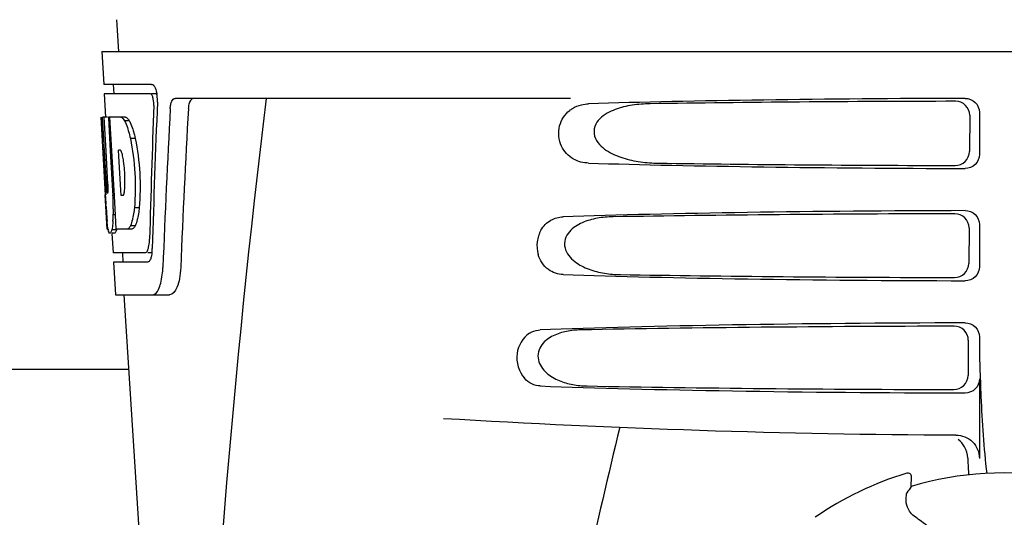
# Model space of a CAD drawing. Units: millimetres. Extents: x 1279 to 5702, y 2132 to 8251.
# Drawn here: x 2075 to 2180, y 6582 to 6636 of the extents above; entities that cross this region are included whole.
import ezdxf

# ---------------------------------------------------------------- set-up
doc = ezdxf.new("R2010")
doc.units = ezdxf.units.MM

msp = doc.modelspace()

# ---------------------------------------------------------------- linework, layer by layer
for p, q in [((2085.54, 6635.58), (2085.73, 6632.17)), ((2083.98, 6632.17), (2084.17, 6628.67)), ((2083.98, 6632.17), (2276.68, 6632.17)), ((2089.29, 6628.67), (2084.17, 6628.67)), ((2085.17, 6628.67), (2085.23, 6627.67)), ((2084.23, 6627.67), (2084.37, 6625.16)), ((2089.13, 6627.67), (2084.23, 6627.67)), ((2089.91, 6627.67), (2089.29, 6627.67)), ((2134.08, 6627.17), (2091.81, 6627.17)), ((2084.34, 6616.81), (2083.88, 6625.17)), ((2083.89, 6625.17), (2083.88, 6625.17)), ((2084.45, 6617.99), (2084.05, 6625.17)), ((2084.57, 6625.17), (2084.05, 6625.17)), ((2084.43, 6621.54), (2084.22, 6625.17)), ((2086.5, 6625.17), (2084.69, 6625.17)), ((2084.7, 6625.1), (2084.69, 6625.17)), ((2084.89, 6621.56), (2084.7, 6625.1)), ((2085.03, 6621.57), (2084.83, 6625.17)), ((2176.78, 6625.36), (2176.76, 6621.48)), ((2177.82, 6625.67), (2177.82, 6621.17)), ((2086.9, 6624.78), (2086.39, 6624.78)), ((2087.53, 6622.88), (2087.02, 6622.88)), ((2084.62, 6617.99), (2084.43, 6621.54)), ((2084.93, 6620.94), (2084.89, 6621.56)), ((2085.13, 6617.3), (2084.93, 6620.94)), ((2085.07, 6620.95), (2085.03, 6621.57)), ((2085.27, 6617.31), (2085.07, 6620.95)), ((2085.96, 6621.62), (2085.75, 6621.62)), ((2085.79, 6620.99), (2085.75, 6621.62)), ((2085.99, 6617.35), (2085.79, 6620.99)), ((2084.53, 6613.17), (2084.33, 6616.85)), ((2084.59, 6617.03), (2084.57, 6617.03)), ((2085.16, 6616.81), (2085.13, 6617.3)), ((2085.3, 6616.81), (2085.16, 6616.81)), ((2085.3, 6616.81), (2085.27, 6617.31)), ((2085.3, 6616.72), (2085.3, 6616.81)), ((2085.42, 6614.7), (2085.3, 6616.72)), ((2086.03, 6616.77), (2085.99, 6617.35)), ((2086.23, 6616.77), (2086.03, 6616.77)), ((2084.41, 6615.6), (2084.4, 6615.83)), ((2087.96, 6615.45), (2087.44, 6615.45)), ((2085.41, 6614.72), (2085.19, 6614.72)), ((2085.5, 6613.17), (2085.42, 6614.7)), ((2087.54, 6613.55), (2087.03, 6613.55)), ((2176.71, 6613.34), (2176.68, 6609.51)), ((2177.82, 6613.67), (2177.82, 6609.17)), ((2084.64, 6613.17), (2084.53, 6613.17)), ((2085.53, 6613.12), (2085.03, 6613.12)), ((2085.32, 6612.75), (2085.03, 6612.75)), ((2085.05, 6612.73), (2085.17, 6610.67)), ((2087.18, 6613.17), (2085.5, 6613.17)), ((2088.6, 6610.67), (2085.17, 6610.67)), ((2086.17, 6610.67), (2086.22, 6609.67)), ((2089.36, 6610.67), (2088.87, 6610.67)), ((2085.22, 6609.67), (2085.42, 6606.17)), ((2088.87, 6609.67), (2085.22, 6609.67)), ((2085.42, 6606.17), (2091.21, 6606.17)), ((2086.32, 6606.17), (2088.72, 6568.41)), ((2177.82, 6601.67), (2177.82, 6601.41)), ((2176.63, 6601.32), (2176.61, 6597.53)), ((2086.83, 6598.17), (1998.83, 6598.17)), ((2177.82, 6597.17), (2177.82, 6588.68)), ((2170.05, 6587.1), (2170.05, 6587.1)), ((2170.52, 6585.67), (2170.57, 6586.7)), ((2160.25, 6582.38), (2160.25, 6582.38))]:
    msp.add_line(p, q)
for centre, radius, start, end in [((2086.37, 6627.03), 3.54, 10.4761, 12.8593), ((2085.99, 6626.96), 3.92, 7.4564, 10.4773), ((2085.81, 6626.93), 4.1, 4.95, 7.4743), ((2085.73, 6626.93), 4.18, 0.1111, 4.9556), ((2086.04, 6626.92), 3.87, 357.6197, 0.1283), ((3130.88, 6500.2), 1037.13, 172.96817, 177.83362), ((3215.78, 6563.8), 1124.29, 176.8246, 177.69133), ((2085.13, 6623.59), 2.14, 33.9957, 36.1777), ((2075.1, 6618.83), 11.3, 8.2135, 11.16), ((2073.54, 6617.41), 11.1, 2.0853, 2.9543), ((2075.63, 6618.28), 10.81, 355.1727, 358.1729), ((2290.65, 6628.37), 206.64, 183.2085, 183.4787), ((2054.38, 6615.3), 30.81, 1.4383, 2.8035), ((2082.91, 6617.63), 3.49, 354.0009, 355.7342), ((2178.12, 6621.38), 93.88, 183.5316, 184.0702), ((2057.05, 6615.36), 28.14, 0.0155, 1.4472), ((2061.39, 6615.36), 23.81, 358.4617, 0.0291), ((2139.36, 6618.79), 55.04, 184.2456, 184.4881), ((2122.58, 6617.46), 38.2, 184.4658, 185.1099), ((2067.66, 6615.4), 17.54, 355.6062, 357.0053), ((2063.96, 6615.61), 21.25, 356.977, 357.6027), ((2088.79, 6613.86), 4.22, 189.3836, 190.0454), ((2086.3, 6613.45), 1.7, 194.694, 196.3901), ((2083.37, 6612.28), 5.7, 356.4666, 358.5105), ((2084.08, 6611.27), 5.28, 354.1494, 358.4261), ((2084.79, 6611.21), 4.57, 353.2346, 354.084), ((2080.98, 6609.45), 9.52, 353.1147, 357.8439), ((2280.28, 6601.39), 102.46, 179.992, 181.6542), ((2180.33, 7591.17), 1000, 266.56984, 269.71207), ((3562.68, 6250.98), 1463.61, 166.5261, 167.76084), ((2180.33, 6553.17), 35.45, 106.8502, 124.5093), ((2170.17, 6586.71), 0.4, 357.2402, 106.8524), ((2180.33, 6553.17), 33.95, 79.5648, 106.7947), ((2250.15, 6530.25), 97.01, 145.1629, 145.6419), ((2159.68, 6565.4), 20.4, 51.8492, 56.3628)]:
    msp.add_arc(centre, radius, start, end)
for centre, major_axis, ratio, start_param, end_param in [((2180.33, 6624.91), (66.42, 0), 0.034012, 1.631326, 2.300961), ((2180.33, 6580.62), (0, 332.74), 0.275506, 1.432769, 1.475953), ((2180.33, 6576.77), (0, 331.98), 0.275506, 7.702819, 7.750305), ((2180.33, 6563.16), (0, 329.3), 0.275506, 7.66173, 7.714043), ((2180.33, 6623.66), (94.13, 0), 0.034012, 1.624466, 1.983152), ((2180.33, 6643.54), (0, 185.88), 0.521492, 1.669775, 1.714886), ((2180.33, 6621.93), (66.42, 0), 0.034012, -2.300961, -1.631326), ((2180.33, 6623.19), (94.1, 0), 0.034012, -1.973015, -1.624944), ((2180.33, 6612.91), (66.42, 0), 0.034012, 1.631326, 2.357555), ((2180.33, 6611.66), (93.47, 0), 0.034012, 1.625665, 2.033069), ((2180.33, 6609.93), (66.42, 0), 0.034012, -2.357555, -1.631326), ((2180.33, 6611.19), (93.44, 0), 0.034012, -2.023991, -1.626145), ((2180.33, 6600.91), (66.42, 0), 0.034012, 1.631326, 2.411117), ((2180.33, 6599.66), (92.8, 0), 0.034012, 1.626882, 2.079039), ((2180.33, 6597.93), (66.42, 0), 0.034012, -2.411117, -1.631326), ((2180.33, 6599.19), (92.78, 0), 0.034012, -2.070742, -1.627362)]:
    msp.add_ellipse(centre, major_axis=major_axis, ratio=ratio, start_param=start_param, end_param=end_param)
for points, knots in [([(2089.29, 6628.67), (2089.42, 6628.67), (2089.68, 6628.35), (2089.77, 6628.03), (2089.82, 6627.81)], [0, 0, 0, 0, 0.353547, 1, 1, 1, 1]), ([(2089.18, 6627.66), (2089.17, 6627.66), (2089.16, 6627.67), (2089.14, 6627.67), (2089.13, 6627.67)], [0, 0, 0, 0, 0.516392, 1, 1, 1, 1]), ([(2089.42, 6627.27), (2089.41, 6627.31), (2089.36, 6627.46), (2089.28, 6627.61), (2089.18, 6627.66)], [0, 0, 0, 0, 0.331431, 1, 1, 1, 1]), ([(2089.53, 6626.4), (2089.54, 6626.62), (2089.51, 6626.92), (2089.44, 6627.2), (2089.42, 6627.27)], [0, 0, 0, 0, 0.771092, 1, 1, 1, 1]), ([(2091.28, 6626.08), (2091.28, 6626.23), (2091.32, 6626.51), (2091.43, 6626.9), (2091.65, 6627.17), (2091.81, 6627.17)], [0, 0, 0, 0, 0.355923, 0.644607, 1, 1, 1, 1]), ([(2093.79, 6627.17), (2093.72, 6627.17), (2093.5, 6627.08), (2093.28, 6626.66), (2093.22, 6626.29), (2093.21, 6626.08)], [0, 0, 0, 0, 0.164959, 0.505081, 1, 1, 1, 1]), ([(2176.31, 6627.17), (2176.69, 6627.17), (2177.5, 6626.86), (2177.82, 6626.06), (2177.82, 6625.67)], [0, 0, 0, 0, 0.50008, 1, 1, 1, 1]), ([(2136.03, 6620.25), (2135.47, 6620.26), (2134.26, 6620.56), (2132.87, 6622.05), (2132.67, 6624.22), (2133.49, 6625.48), (2134, 6625.88)], [0, 0, 0, 0, 0.218854, 0.460929, 0.744944, 1, 1, 1, 1]), ([(2134, 6625.88), (2134.09, 6625.96), (2134.48, 6626.23), (2134.93, 6626.41), (2135.27, 6626.49)], [0, 0, 0, 0, 0.257689, 1, 1, 1, 1]), ([(2142.6, 6626.59), (2141.97, 6626.58), (2140.7, 6626.49), (2139.14, 6626.13), (2137.98, 6625.6), (2137.19, 6625.03), (2136.59, 6624.19), (2136.57, 6623.1), (2137.14, 6622.22), (2138.17, 6621.38), (2139.68, 6620.74), (2141.57, 6620.34), (2142.85, 6620.25), (2143.49, 6620.25)], [0, 0, 0, 0, 0.123114, 0.245028, 0.306071, 0.367838, 0.431726, 0.498319, 0.564262, 0.628057, 0.752399, 0.875986, 1, 1, 1, 1]), ([(2176.78, 6625.36), (2176.78, 6625.74), (2176.46, 6626.55), (2175.66, 6626.86), (2175.28, 6626.86)], [0, 0, 0, 0, 0.499743, 1, 1, 1, 1]), ([(2085.99, 6625.17), (2086.02, 6625.16), (2086.19, 6625.06), (2086.31, 6624.91), (2086.39, 6624.78)], [0, 0, 0, 0, 0.195683, 1, 1, 1, 1]), ([(2086.5, 6625.17), (2086.53, 6625.16), (2086.67, 6625.08), (2086.78, 6624.95), (2086.86, 6624.85)], [0, 0, 0, 0, 0.201335, 1, 1, 1, 1]), ([(2086.39, 6624.78), (2086.42, 6624.72), (2086.57, 6624.42), (2086.68, 6624.11), (2086.76, 6623.86)], [0, 0, 0, 0, 0.21627, 1, 1, 1, 1]), ([(2086.76, 6623.86), (2086.78, 6623.79), (2086.88, 6623.46), (2086.96, 6623.14), (2087.02, 6622.88)], [0, 0, 0, 0, 0.233052, 1, 1, 1, 1]), ([(2086.9, 6624.78), (2086.94, 6624.72), (2087.08, 6624.42), (2087.19, 6624.11), (2087.27, 6623.86)], [0, 0, 0, 0, 0.216323, 1, 1, 1, 1]), ([(2087.27, 6623.86), (2087.3, 6623.79), (2087.39, 6623.46), (2087.48, 6623.14), (2087.53, 6622.88)], [0, 0, 0, 0, 0.233068, 1, 1, 1, 1]), ([(2087.02, 6622.88), (2087.27, 6621.67), (2087.57, 6619.19), (2087.56, 6616.69), (2087.44, 6615.45)], [0, 0, 0, 0, 0.500134, 1, 1, 1, 1]), ([(2087.53, 6622.88), (2087.79, 6621.67), (2088.09, 6619.19), (2088.07, 6616.69), (2087.96, 6615.45)], [0, 0, 0, 0, 0.500135, 1, 1, 1, 1]), ([(2085.98, 6621.6), (2085.98, 6621.6), (2085.97, 6621.61), (2085.96, 6621.61), (2085.96, 6621.62)], [0, 0, 0, 0, 0.530425, 1, 1, 1, 1]), ([(2086.19, 6621.01), (2086.18, 6621.07), (2086.14, 6621.24), (2086.1, 6621.41), (2086.04, 6621.51)], [0, 0, 0, 0, 0.305529, 1, 1, 1, 1]), ([(2175.24, 6619.99), (2175.62, 6619.99), (2176.42, 6620.3), (2176.75, 6621.1), (2176.76, 6621.48)], [0, 0, 0, 0, 0.500297, 1, 1, 1, 1]), ([(2177.82, 6621.17), (2177.82, 6620.78), (2177.5, 6619.98), (2176.69, 6619.67), (2176.31, 6619.67)], [0, 0, 0, 0, 0.499991, 1, 1, 1, 1]), ([(2086.43, 6617.94), (2086.43, 6618.14), (2086.44, 6618.98), (2086.38, 6619.82), (2086.29, 6620.44)], [0, 0, 0, 0, 0.245235, 1, 1, 1, 1]), ([(2084.45, 6617.99), (2084.46, 6617.78), (2084.5, 6617.47), (2084.51, 6617.14), (2084.56, 6617.04)], [0, 0, 0, 0, 0.653065, 1, 1, 1, 1]), ([(2084.59, 6617.03), (2084.61, 6617.03), (2084.62, 6617.14), (2084.64, 6617.27), (2084.64, 6617.53), (2084.63, 6617.71), (2084.63, 6617.82)], [0, 0, 0, 0, 0.077348, 0.284834, 0.604022, 1, 1, 1, 1]), ([(2086.23, 6616.77), (2086.24, 6616.77), (2086.26, 6616.79), (2086.27, 6616.81), (2086.28, 6616.83)], [0, 0, 0, 0, 0.440015, 1, 1, 1, 1]), ([(2086.28, 6616.83), (2086.29, 6616.85), (2086.35, 6616.99), (2086.37, 6617.14), (2086.38, 6617.27)], [0, 0, 0, 0, 0.177261, 1, 1, 1, 1]), ([(2087.44, 6615.45), (2087.43, 6615.36), (2087.39, 6615.04), (2087.34, 6614.71), (2087.29, 6614.47)], [0, 0, 0, 0, 0.266898, 1, 1, 1, 1]), ([(2087.96, 6615.45), (2087.95, 6615.36), (2087.91, 6615.04), (2087.86, 6614.71), (2087.81, 6614.47)], [0, 0, 0, 0, 0.266887, 1, 1, 1, 1]), ([(2087.29, 6614.47), (2087.27, 6614.39), (2087.2, 6614.07), (2087.11, 6613.76), (2087.03, 6613.55)], [0, 0, 0, 0, 0.284803, 1, 1, 1, 1]), ([(2087.81, 6614.47), (2087.79, 6614.39), (2087.72, 6614.07), (2087.63, 6613.76), (2087.54, 6613.55)], [0, 0, 0, 0, 0.28476, 1, 1, 1, 1]), ([(2130.93, 6613.07), (2131.18, 6613.51), (2131.88, 6614.24), (2132.85, 6614.49), (2133.3, 6614.51)], [0, 0, 0, 0, 0.527152, 1, 1, 1, 1]), ([(2138.64, 6614.51), (2138.08, 6614.5), (2136.96, 6614.4), (2135.59, 6614.03), (2134.59, 6613.5), (2133.92, 6612.94), (2133.44, 6612.14), (2133.42, 6610.86), (2134.47, 6609.62), (2136.04, 6608.85), (2137.71, 6608.43), (2138.85, 6608.34), (2139.42, 6608.33)], [0, 0, 0, 0, 0.12204, 0.24309, 0.304062, 0.366218, 0.431354, 0.4995, 0.629467, 0.754031, 0.876971, 1, 1, 1, 1]), ([(2176.71, 6613.34), (2176.71, 6613.72), (2176.39, 6614.52), (2175.59, 6614.84), (2175.2, 6614.83)], [0, 0, 0, 0, 0.499789, 1, 1, 1, 1]), ([(2176.31, 6615.17), (2176.69, 6615.17), (2177.5, 6614.86), (2177.82, 6614.06), (2177.82, 6613.67)], [0, 0, 0, 0, 0.500009, 1, 1, 1, 1]), ([(2084.63, 6613.17), (2084.62, 6613.23), (2084.58, 6613.52), (2084.55, 6613.82), (2084.52, 6614.06)], [0, 0, 0, 0, 0.199815, 1, 1, 1, 1]), ([(2085.15, 6614.06), (2085.14, 6613.96), (2085.11, 6613.65), (2085.08, 6613.33), (2085.03, 6613.12)], [0, 0, 0, 0, 0.303467, 1, 1, 1, 1]), ([(2087.03, 6613.55), (2087, 6613.5), (2086.91, 6613.35), (2086.78, 6613.21), (2086.67, 6613.17)], [0, 0, 0, 0, 0.314446, 1, 1, 1, 1]), ([(2087.54, 6613.55), (2087.52, 6613.5), (2087.42, 6613.35), (2087.29, 6613.21), (2087.18, 6613.17)], [0, 0, 0, 0, 0.314108, 1, 1, 1, 1]), ([(2084.82, 6612.75), (2084.8, 6612.75), (2084.71, 6612.79), (2084.7, 6612.9), (2084.67, 6612.97)], [0, 0, 0, 0, 0.14669, 1, 1, 1, 1]), ([(2084.84, 6612.75), (2084.84, 6612.75), (2084.83, 6612.75), (2084.82, 6612.75), (2084.82, 6612.75)], [0, 0, 0, 0, 0.512178, 1, 1, 1, 1]), ([(2085.03, 6613.12), (2085, 6613.03), (2084.96, 6612.91), (2084.88, 6612.77), (2084.84, 6612.75)], [0, 0, 0, 0, 0.654568, 1, 1, 1, 1]), ([(2085.34, 6612.75), (2085.34, 6612.75), (2085.33, 6612.75), (2085.32, 6612.75), (2085.32, 6612.75)], [0, 0, 0, 0, 0.51209, 1, 1, 1, 1]), ([(2085.53, 6613.12), (2085.51, 6613.03), (2085.46, 6612.91), (2085.39, 6612.77), (2085.34, 6612.75)], [0, 0, 0, 0, 0.654213, 1, 1, 1, 1]), ([(2130.93, 6613.07), (2130.72, 6612.7), (2130.43, 6611.83), (2130.51, 6610.92), (2130.63, 6610.48)], [0, 0, 0, 0, 0.487436, 1, 1, 1, 1]), ([(2088.92, 6611.08), (2088.94, 6611.14), (2089.01, 6611.42), (2089.05, 6611.7), (2089.06, 6611.93)], [0, 0, 0, 0, 0.21231, 1, 1, 1, 1]), ([(2088.6, 6610.67), (2088.63, 6610.67), (2088.76, 6610.71), (2088.83, 6610.86), (2088.88, 6610.96)], [0, 0, 0, 0, 0.183539, 1, 1, 1, 1]), ([(2089.28, 6610.38), (2089.27, 6610.33), (2089.23, 6610.15), (2089.17, 6609.97), (2089.11, 6609.86)], [0, 0, 0, 0, 0.294815, 1, 1, 1, 1]), ([(2133.3, 6608.33), (2132.75, 6608.35), (2131.52, 6608.75), (2130.81, 6609.85), (2130.63, 6610.48)], [0, 0, 0, 0, 0.45899, 1, 1, 1, 1]), ([(2088.93, 6609.68), (2088.92, 6609.68), (2088.9, 6609.67), (2088.88, 6609.67), (2088.87, 6609.67)], [0, 0, 0, 0, 0.507392, 1, 1, 1, 1]), ([(2089.11, 6609.86), (2089.09, 6609.84), (2089.05, 6609.77), (2088.99, 6609.7), (2088.93, 6609.68)], [0, 0, 0, 0, 0.303169, 1, 1, 1, 1]), ([(2092.4, 6609.09), (2092.38, 6608.69), (2092.3, 6607.95), (2092.05, 6606.95), (2091.58, 6606.17), (2091.21, 6606.17)], [0, 0, 0, 0, 0.365783, 0.66186, 1, 1, 1, 1]), ([(2175.16, 6608.02), (2175.54, 6608.02), (2176.35, 6608.33), (2176.68, 6609.12), (2176.68, 6609.51)], [0, 0, 0, 0, 0.500291, 1, 1, 1, 1]), ([(2177.82, 6609.17), (2177.82, 6608.78), (2177.5, 6607.98), (2176.69, 6607.67), (2176.31, 6607.67)], [0, 0, 0, 0, 0.499912, 1, 1, 1, 1]), ([(2089.42, 6606.17), (2089.69, 6606.17), (2090.06, 6606.72), (2090.29, 6607.46), (2090.39, 6608), (2090.43, 6608.3)], [0, 0, 0, 0, 0.33701, 0.629673, 1, 1, 1, 1]), ([(2176.63, 6601.32), (2176.63, 6601.7), (2176.31, 6602.5), (2175.51, 6602.81), (2175.13, 6602.81)], [0, 0, 0, 0, 0.499756, 1, 1, 1, 1]), ([(2176.31, 6603.17), (2176.69, 6603.17), (2177.5, 6602.86), (2177.82, 6602.06), (2177.82, 6601.67)], [0, 0, 0, 0, 0.50008, 1, 1, 1, 1]), ([(2129.69, 6602.05), (2128.98, 6601.59), (2127.96, 6599.85), (2128.56, 6597.93), (2129.17, 6597.24)], [0, 0, 0, 0, 0.478295, 1, 1, 1, 1]), ([(2129.69, 6602.05), (2129.78, 6602.11), (2130.14, 6602.31), (2130.55, 6602.41), (2130.86, 6602.42)], [0, 0, 0, 0, 0.258212, 1, 1, 1, 1]), ([(2135.17, 6602.42), (2134.66, 6602.41), (2133.66, 6602.31), (2132.44, 6601.93), (2131.56, 6601.4), (2130.98, 6600.85), (2130.6, 6600.09), (2130.58, 6598.93), (2131.44, 6597.73), (2132.83, 6596.95), (2134.32, 6596.53), (2135.34, 6596.43), (2135.85, 6596.42)], [0, 0, 0, 0, 0.120678, 0.240675, 0.301532, 0.364103, 0.430136, 0.499265, 0.631305, 0.756097, 0.87822, 1, 1, 1, 1]), ([(2175.08, 6596.04), (2175.47, 6596.04), (2176.27, 6596.35), (2176.6, 6597.15), (2176.61, 6597.53)], [0, 0, 0, 0, 0.500284, 1, 1, 1, 1]), ([(2177.87, 6598.43), (2177.9, 6597.39), (2178.04, 6593.59), (2178.29, 6589.8), (2178.6, 6587.06)], [0, 0, 0, 0, 0.275911, 1, 1, 1, 1]), ([(2130.86, 6596.42), (2130.55, 6596.43), (2129.91, 6596.58), (2129.39, 6596.99), (2129.17, 6597.24)], [0, 0, 0, 0, 0.479907, 1, 1, 1, 1]), ([(2177.82, 6597.17), (2177.82, 6596.78), (2177.5, 6595.98), (2176.69, 6595.67), (2176.31, 6595.67)], [0, 0, 0, 0, 0.499991, 1, 1, 1, 1]), ([(2175.3, 6591.18), (2175.94, 6591.18), (2177.28, 6590.65), (2177.82, 6589.32), (2177.82, 6588.68)], [0, 0, 0, 0, 0.499936, 1, 1, 1, 1]), ([(2176.58, 6588.69), (2176.59, 6588.54), (2176.6, 6587.94), (2176.63, 6587.35), (2176.66, 6586.91)], [0, 0, 0, 0, 0.259156, 1, 1, 1, 1]), ([(2169.99, 6584.42), (2170, 6584.5), (2170.01, 6584.64), (2170.02, 6584.8), (2170.04, 6584.9), (2170.04, 6584.95), (2170.05, 6584.98), (2170.06, 6585), (2170.06, 6585)], [0, 0, 0, 0, 0.408837, 0.714454, 0.82702, 0.912205, 0.9698, 1, 1, 1, 1]), ([(2170.98, 6582.38), (2170.78, 6582.52), (2170.43, 6582.85), (2170.04, 6583.54), (2169.96, 6584.1), (2169.99, 6584.42)], [0, 0, 0, 0, 0.316167, 0.587432, 1, 1, 1, 1])]:
    msp.add_open_spline(points, degree=3, knots=knots)
for points in [[(2135.27, 6626.49), (2135.52, 6626.55), (2135.77, 6626.59), (2136.03, 6626.59)], [(2086.04, 6621.51), (2086.02, 6621.54), (2086.01, 6621.57), (2085.98, 6621.6)], [(2084.66, 6613.02), (2084.65, 6613.05), (2084.64, 6613.09), (2084.64, 6613.12)], [(2088.88, 6610.96), (2088.89, 6611), (2088.91, 6611.04), (2088.92, 6611.08)], [(2089.32, 6610.67), (2089.31, 6610.57), (2089.3, 6610.48), (2089.28, 6610.38)], [(2176.23, 6589.92), (2176.06, 6590.22), (2175.83, 6590.48), (2175.56, 6590.69)], [(2176.58, 6588.69), (2176.57, 6589.12), (2176.45, 6589.55), (2176.23, 6589.92)]]:
    msp.add_open_spline(points, degree=3)

doc.saveas('drawing.dxf')
